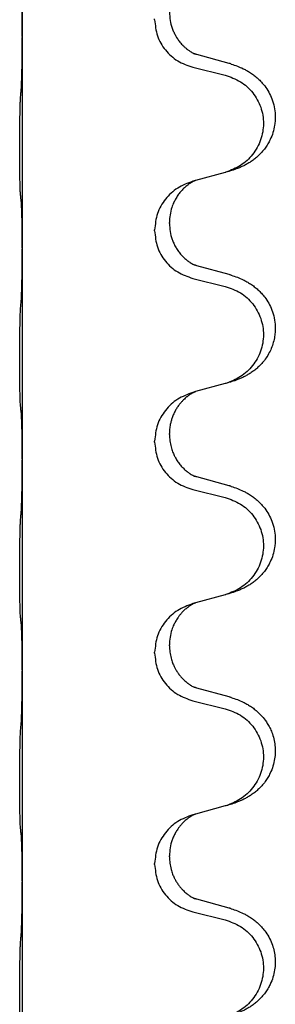
# Model space of a CAD drawing. Units: millimetres. Extents: x -32 to 699, y 261 to 608.
# Drawn here: x 644 to 646, y 474 to 481 of the extents above; entities that cross this region are included whole.
import ezdxf

# ---------------------------------------------------------------- set-up
doc = ezdxf.new("R2010")
doc.units = ezdxf.units.MM

# ---------------------------------------------------------------- blocks, each defined once
blk = doc.blocks.new('HL50W_0_100_2')
at = {"color": 7, "linetype": 'Continuous'}
for p, q in [((643.7963, 482.7305), (643.7963, 481.1505)), ((644.7901, 481.2775), (644.7901, 481.285)), ((643.7963, 481.1505), (643.7963, 481.143)), ((643.7963, 481.143), (643.7963, 479.563)), ((645.349, 480.9493), (645.1063, 481.0158)), ((645.0759, 480.9206), (645.3189, 480.8603)), ((645.3189, 480.1291), (645.0967, 480.0687)), ((645.0967, 480.0687), (645.0759, 480.0627)), ((644.9011, 479.7457), (644.9011, 479.7532)), ((644.7901, 479.69), (644.7901, 479.6975)), ((643.7963, 479.563), (643.7963, 479.5555)), ((643.7963, 479.5555), (643.7963, 477.9755)), ((645.349, 479.3618), (645.1063, 479.4283)), ((645.0759, 479.3331), (645.3189, 479.2728)), ((645.3189, 478.5416), (645.0967, 478.4812)), ((645.0967, 478.4812), (645.0759, 478.4752)), ((644.9011, 478.1582), (644.9011, 478.1657)), ((644.7901, 478.1025), (644.7901, 478.11)), ((643.7963, 477.9755), (643.7963, 477.968)), ((643.7963, 477.968), (643.7963, 476.388)), ((645.349, 477.7743), (645.1063, 477.8408)), ((645.0759, 477.7456), (645.3189, 477.6853)), ((645.3189, 476.9541), (645.0967, 476.8937)), ((645.0967, 476.8937), (645.0759, 476.8877)), ((644.9011, 476.5707), (644.9011, 476.5782)), ((644.7901, 476.515), (644.7901, 476.5225)), ((643.7963, 476.388), (643.7963, 476.3805)), ((643.7963, 476.3805), (643.7963, 474.8005)), ((645.349, 476.1868), (645.1063, 476.2533)), ((645.0759, 476.1581), (645.3189, 476.0978)), ((645.3189, 475.3666), (645.0967, 475.3062)), ((645.0967, 475.3062), (645.0759, 475.3002)), ((644.9011, 474.9832), (644.9011, 474.9907)), ((644.7901, 474.9275), (644.7901, 474.935)), ((643.7963, 474.8005), (643.7963, 474.793)), ((643.7963, 474.793), (643.7963, 473.213)), ((645.349, 474.5993), (645.1063, 474.6658)), ((645.0759, 474.5706), (645.3189, 474.5103))]:
    blk.add_line(p, q, dxfattribs=at)
for points, knots in [([(643.7963, 481.1505), (643.7963, 481.1732), (643.7963, 481.2186), (643.7958, 481.2734), (643.7953, 481.3149), (643.7949, 481.3416), (643.7945, 481.3668), (643.7937, 481.3998), (643.7929, 481.4424), (643.7905, 481.4769), (643.7894, 481.4942)], [0, 0, 0, 0, 0.0680634, 0.1361268, 0.1644117, 0.1926961, 0.2163078, 0.2399208, 0.2918812, 0.3438347, 0.3438347, 0.3438347, 0.3438347]), ([(644.7901, 481.2775), (644.7942, 481.2364), (644.8025, 481.1542), (644.8663, 481.0457), (644.9589, 480.961), (645.0369, 480.9341), (645.0759, 480.9206)], [0, 0, 0, 0, 0.1226468, 0.2452931, 0.3679592, 0.4906267, 0.4906267, 0.4906267, 0.4906267]), ([(644.9011, 481.3332), (644.9021, 481.3129), (644.9041, 481.2723), (644.9174, 481.2229), (644.9324, 481.1853), (644.9431, 481.1641), (644.9516, 481.1493), (644.958, 481.1391), (644.9655, 481.1279), (644.975, 481.1149), (644.9858, 481.1014), (644.9988, 481.087), (645.0133, 481.0727), (645.0256, 481.0621), (645.0343, 481.0551), (645.0406, 481.0503), (645.0484, 481.0447), (645.0586, 481.0379), (645.0701, 481.0309), (645.0801, 481.0257), (645.0875, 481.0222), (645.0905, 481.0207), (645.092, 481.02)], [0, 0, 0, 0, 0.0609079, 0.1218143, 0.1520658, 0.1823028, 0.1928939, 0.2034833, 0.218402, 0.2333229, 0.2517528, 0.2701848, 0.2915122, 0.3128347, 0.3189323, 0.3250291, 0.3363626, 0.3477004, 0.3621006, 0.3764927, 0.3815496, 0.3866066, 0.3866066, 0.3866066, 0.3866066]), ([(643.7894, 480.7646), (643.7904, 480.7856), (643.7926, 480.8276), (643.7937, 480.8774), (643.7944, 480.9137), (643.7949, 480.9416), (643.7954, 480.9744), (643.7959, 481.0214), (643.7963, 481.0776), (643.7963, 481.1212), (643.7963, 481.143)], [0, 0, 0, 0, 0.0631299, 0.1262591, 0.1492001, 0.1721409, 0.2099512, 0.2477615, 0.3131307, 0.3785001, 0.3785001, 0.3785001, 0.3785001]), ([(645.1063, 481.0158), (645.1039, 481.0164), (645.0991, 481.0178), (645.0944, 481.0192), (645.092, 481.02)], [0, 0, 0, 0, 0.00744844, 0.01489688, 0.01489688, 0.01489688, 0.01489688]), ([(645.3654, 480.9444), (645.3805, 480.9393), (645.4109, 480.9291), (645.4498, 480.9121), (645.4824, 480.8951), (645.5104, 480.8782), (645.5385, 480.8582), (645.5664, 480.8347), (645.5925, 480.8085), (645.6201, 480.775), (645.6471, 480.7335), (645.6716, 480.681), (645.6885, 480.6231), (645.6954, 480.5689), (645.6952, 480.5225), (645.6906, 480.4781), (645.6792, 480.4285), (645.661, 480.3814), (645.6404, 480.3429), (645.6193, 480.3109), (645.5945, 480.2802), (645.5679, 480.2534), (645.5415, 480.231), (645.5164, 480.2127), (645.4908, 480.1965), (645.4652, 480.1826), (645.4392, 480.1702), (645.4075, 480.157), (645.3694, 480.1434), (645.3396, 480.135), (645.3248, 480.1307)], [0, 0, 0, 0, 0.048013, 0.096026, 0.127148, 0.158276, 0.194287, 0.230297, 0.267639, 0.304995, 0.36038, 0.415823, 0.478193, 0.540503, 0.578933, 0.617362, 0.674196, 0.731034, 0.76808, 0.805105, 0.845754, 0.886404, 0.918096, 0.949779, 0.979348, 1.008917, 1.037232, 1.065545, 1.111985, 1.158425, 1.158425, 1.158425, 1.158425]), ([(645.3654, 480.9444), (645.3627, 480.9453), (645.3572, 480.947), (645.3517, 480.9485), (645.349, 480.9493)], [0, 0, 0, 0, 0.00856105, 0.01712211, 0.01712211, 0.01712211, 0.01712211]), ([(645.3189, 480.8603), (645.3584, 480.8465), (645.4374, 480.8189), (645.5158, 480.7463), (645.562, 480.677), (645.5876, 480.6196), (645.6031, 480.5589), (645.6082, 480.4963), (645.6025, 480.4338), (645.5865, 480.3731), (645.5608, 480.3158), (645.515, 480.2472), (645.4391, 480.1752), (645.3629, 480.1455), (645.3248, 480.1307)], [0, 0, 0, 0, 0.1244489, 0.2488953, 0.3113485, 0.373838, 0.4363055, 0.498739, 0.5611952, 0.6236866, 0.6862122, 0.7487026, 0.8704664, 0.992232, 0.992232, 0.992232, 0.992232]), ([(643.7837, 479.9578), (643.7832, 479.9643), (643.7821, 479.9772), (643.7814, 479.9955), (643.7808, 480.0128), (643.7802, 480.0305), (643.7797, 480.0498), (643.7793, 480.0722), (643.7788, 480.0961), (643.7784, 480.123), (643.7781, 480.1513), (643.7778, 480.1822), (643.7776, 480.2142), (643.7774, 480.2478), (643.7773, 480.2821), (643.7773, 480.317), (643.7773, 480.3517), (643.7775, 480.3858), (643.7776, 480.4193), (643.7779, 480.451), (643.7782, 480.4817), (643.7785, 480.5101), (643.7789, 480.5372), (643.7794, 480.5638), (643.78, 480.5911), (643.7807, 480.6214), (643.7817, 480.6541), (643.783, 480.6774), (643.7837, 480.689)], [0, 0, 0, 0, 0.0194267, 0.0388545, 0.0550763, 0.0712975, 0.0921189, 0.1129405, 0.1383958, 0.163851, 0.193616, 0.223381, 0.2564774, 0.2895738, 0.3244383, 0.3593029, 0.3940625, 0.4288221, 0.4616094, 0.4943967, 0.5240138, 0.553631, 0.5795003, 0.6053695, 0.6334119, 0.6614547, 0.6964365, 0.7314172, 0.7314172, 0.7314172, 0.7314172]), ([(645.0759, 480.0627), (645.0369, 480.0481), (644.9588, 480.0189), (644.8668, 479.932), (644.8028, 479.8222), (644.7943, 479.7391), (644.7901, 479.6975)], [0, 0, 0, 0, 0.123848, 0.2476924, 0.3717805, 0.4958715, 0.4958715, 0.4958715, 0.4958715]), ([(645.0967, 480.0687), (645.0947, 480.0679), (645.0906, 480.0662), (645.0822, 480.0623), (645.0717, 480.0568), (645.0603, 480.0499), (645.0499, 480.0431), (645.0421, 480.0376), (645.0358, 480.0328), (645.0243, 480.0237), (645.0069, 480.0083), (644.9847, 479.9845), (644.9644, 479.9581), (644.9499, 479.9349), (644.9402, 479.9167), (644.9331, 479.9022), (644.9259, 479.8852), (644.9148, 479.8543), (644.9037, 479.8104), (644.902, 479.7723), (644.9011, 479.7532)], [0, 0, 0, 0, 0.0066067, 0.0132133, 0.0276291, 0.0420523, 0.0534156, 0.0647746, 0.0708921, 0.0770106, 0.1087411, 0.1405009, 0.1745232, 0.2085243, 0.2224215, 0.2363158, 0.2569729, 0.2776365, 0.3347605, 0.3919055, 0.3919055, 0.3919055, 0.3919055]), ([(643.7894, 479.9067), (643.7889, 479.9109), (643.7879, 479.9192), (643.7865, 479.9319), (643.7851, 479.9448), (643.7842, 479.9535), (643.7837, 479.9578)], [0, 0, 0, 0, 0.01259246, 0.02518491, 0.03829952, 0.05141413, 0.05141413, 0.05141413, 0.05141413]), ([(643.7963, 479.563), (643.7963, 479.5857), (643.7963, 479.6311), (643.7958, 479.6859), (643.7953, 479.7274), (643.7949, 479.7541), (643.7945, 479.7793), (643.7937, 479.8123), (643.7929, 479.8549), (643.7905, 479.8894), (643.7894, 479.9067)], [0, 0, 0, 0, 0.0680634, 0.1361268, 0.1644117, 0.1926961, 0.2163078, 0.2399208, 0.2918812, 0.3438347, 0.3438347, 0.3438347, 0.3438347]), ([(644.9011, 479.7457), (644.9021, 479.7254), (644.9041, 479.6848), (644.9174, 479.6354), (644.9324, 479.5978), (644.9465, 479.5697), (644.9638, 479.542), (644.9838, 479.5158), (645.0058, 479.4921), (645.023, 479.4767), (645.0343, 479.4676), (645.0406, 479.4628), (645.0484, 479.4572), (645.0586, 479.4504), (645.0701, 479.4434), (645.0801, 479.4382), (645.0875, 479.4347), (645.0905, 479.4332), (645.092, 479.4325)], [0, 0, 0, 0, 0.0609078, 0.1218144, 0.1520575, 0.1823033, 0.2160516, 0.2498072, 0.2813165, 0.3127992, 0.318897, 0.3249937, 0.3363271, 0.347665, 0.3620651, 0.3764573, 0.3815142, 0.3865712, 0.3865712, 0.3865712, 0.3865712]), ([(644.7901, 479.69), (644.7942, 479.6489), (644.8025, 479.5667), (644.8663, 479.4582), (644.9589, 479.3735), (645.0369, 479.3466), (645.0759, 479.3331)], [0, 0, 0, 0, 0.1226468, 0.2452931, 0.3679592, 0.4906267, 0.4906267, 0.4906267, 0.4906267]), ([(643.7894, 479.1771), (643.7905, 479.1981), (643.7927, 479.2401), (643.7938, 479.2936), (643.7946, 479.3375), (643.7951, 479.3692), (643.7955, 479.3983), (643.7959, 479.4377), (643.7963, 479.4901), (643.7963, 479.5337), (643.7963, 479.5555)], [0, 0, 0, 0, 0.0631288, 0.1262597, 0.1605268, 0.1947932, 0.2212776, 0.2477621, 0.3131313, 0.3785006, 0.3785006, 0.3785006, 0.3785006]), ([(645.1063, 479.4283), (645.1039, 479.4289), (645.0991, 479.4303), (645.0944, 479.4317), (645.092, 479.4325)], [0, 0, 0, 0, 0.00744844, 0.01489688, 0.01489688, 0.01489688, 0.01489688]), ([(645.3654, 479.3569), (645.3805, 479.3518), (645.4109, 479.3416), (645.4498, 479.3246), (645.4824, 479.3076), (645.5104, 479.2907), (645.5385, 479.2707), (645.5664, 479.2472), (645.5925, 479.221), (645.6201, 479.1875), (645.6471, 479.146), (645.6716, 479.0935), (645.6885, 479.0356), (645.6954, 478.9814), (645.6952, 478.935), (645.691, 478.8939), (645.6817, 478.8509), (645.6664, 478.8064), (645.6458, 478.764), (645.6215, 478.7261), (645.5945, 478.6927), (645.5679, 478.6659), (645.5415, 478.6435), (645.5164, 478.6252), (645.4908, 478.609), (645.4652, 478.5951), (645.4392, 478.5827), (645.4075, 478.5695), (645.3694, 478.5559), (645.3396, 478.5475), (645.3248, 478.5432)], [0, 0, 0, 0, 0.048013, 0.096026, 0.127148, 0.158276, 0.194287, 0.230297, 0.267639, 0.304995, 0.36038, 0.415823, 0.47819, 0.540503, 0.578941, 0.617362, 0.664058, 0.710774, 0.757954, 0.805123, 0.845779, 0.886422, 0.918112, 0.949796, 0.979366, 1.008935, 1.03725, 1.065563, 1.112003, 1.158443, 1.158443, 1.158443, 1.158443]), ([(645.3654, 479.3569), (645.3627, 479.3578), (645.3572, 479.3595), (645.3517, 479.361), (645.349, 479.3618)], [0, 0, 0, 0, 0.00856105, 0.01712211, 0.01712211, 0.01712211, 0.01712211]), ([(645.3189, 479.2728), (645.3584, 479.259), (645.4374, 479.2314), (645.5158, 479.1588), (645.562, 479.0895), (645.5876, 479.0321), (645.6031, 478.9714), (645.6082, 478.9088), (645.6025, 478.8463), (645.5865, 478.7856), (645.5608, 478.7283), (645.515, 478.6597), (645.4391, 478.5877), (645.3629, 478.558), (645.3248, 478.5432)], [0, 0, 0, 0, 0.1244489, 0.2488953, 0.3113485, 0.373838, 0.4363055, 0.498739, 0.5611952, 0.6236866, 0.6862122, 0.7487026, 0.8704664, 0.992232, 0.992232, 0.992232, 0.992232]), ([(643.7837, 478.3703), (643.7832, 478.3768), (643.7821, 478.3897), (643.7814, 478.408), (643.7808, 478.4253), (643.7802, 478.443), (643.7797, 478.4623), (643.7793, 478.4847), (643.7788, 478.5086), (643.7784, 478.5355), (643.7781, 478.5638), (643.7778, 478.5947), (643.7776, 478.6267), (643.7774, 478.6603), (643.7773, 478.6946), (643.7773, 478.7295), (643.7773, 478.7642), (643.7775, 478.7983), (643.7776, 478.8318), (643.7779, 478.8635), (643.7782, 478.8942), (643.7785, 478.9226), (643.7789, 478.9497), (643.7794, 478.9763), (643.78, 479.0036), (643.7807, 479.0339), (643.7817, 479.0666), (643.783, 479.0899), (643.7837, 479.1015)], [0, 0, 0, 0, 0.0194267, 0.0388545, 0.0550763, 0.0712975, 0.0921189, 0.1129405, 0.1383958, 0.163851, 0.193616, 0.223381, 0.2564774, 0.2895738, 0.3244383, 0.3593029, 0.3940625, 0.4288221, 0.4616094, 0.4943967, 0.5240138, 0.553631, 0.5795003, 0.6053695, 0.6334119, 0.6614547, 0.6964365, 0.7314172, 0.7314172, 0.7314172, 0.7314172]), ([(645.3248, 478.5432), (645.3238, 478.543), (645.3218, 478.5424), (645.3199, 478.5419), (645.3189, 478.5416)], [0, 0, 0, 0, 0.00301866, 0.006037321, 0.006037321, 0.006037321, 0.006037321]), ([(645.0759, 478.4752), (645.0369, 478.4606), (644.9588, 478.4314), (644.8668, 478.3445), (644.8028, 478.2347), (644.7943, 478.1516), (644.7901, 478.11)], [0, 0, 0, 0, 0.123848, 0.2476924, 0.3717805, 0.4958715, 0.4958715, 0.4958715, 0.4958715]), ([(645.0967, 478.4812), (645.0947, 478.4804), (645.0906, 478.4787), (645.0822, 478.4748), (645.0717, 478.4693), (645.0603, 478.4624), (645.0499, 478.4556), (645.0421, 478.4501), (645.0358, 478.4453), (645.0284, 478.4395), (645.0187, 478.4312), (645.0055, 478.4189), (644.9915, 478.4043), (644.9761, 478.3859), (644.9609, 478.3651), (644.9459, 478.3406), (644.9325, 478.3139), (644.9215, 478.2865), (644.9133, 478.2599), (644.9068, 478.2316), (644.902, 478.2002), (644.9014, 478.1772), (644.9011, 478.1657)], [0, 0, 0, 0, 0.0066067, 0.0132133, 0.0276291, 0.0420523, 0.0534155, 0.0647746, 0.0708924, 0.0770106, 0.0930397, 0.1090718, 0.1312976, 0.1535276, 0.1810367, 0.208551, 0.2395917, 0.270631, 0.2968781, 0.3231206, 0.3575666, 0.3920016, 0.3920016, 0.3920016, 0.3920016]), ([(643.7894, 478.3192), (643.7889, 478.3234), (643.7879, 478.3317), (643.7865, 478.3444), (643.7851, 478.3573), (643.7842, 478.366), (643.7837, 478.3703)], [0, 0, 0, 0, 0.01259246, 0.02518491, 0.03829952, 0.05141413, 0.05141413, 0.05141413, 0.05141413]), ([(643.7963, 477.9755), (643.7963, 477.9982), (643.7963, 478.0436), (643.7958, 478.0984), (643.7953, 478.1399), (643.7949, 478.1666), (643.7945, 478.1918), (643.7937, 478.2248), (643.7929, 478.2674), (643.7905, 478.3019), (643.7894, 478.3192)], [0, 0, 0, 0, 0.0680634, 0.1361268, 0.1644117, 0.1926961, 0.2163078, 0.2399208, 0.2918812, 0.3438347, 0.3438347, 0.3438347, 0.3438347]), ([(644.9011, 478.1582), (644.9017, 478.1426), (644.9029, 478.1113), (644.9105, 478.0743), (644.9184, 478.0473), (644.9242, 478.0308), (644.9304, 478.0158), (644.936, 478.0035), (644.9413, 477.9928), (644.95, 477.9767), (644.9638, 477.9545), (644.9838, 477.9283), (645.0058, 477.9046), (645.023, 477.8892), (645.0343, 477.8801), (645.0406, 477.8753), (645.0484, 477.8697), (645.0586, 477.8629), (645.0701, 477.8559), (645.0801, 477.8507), (645.0875, 477.8472), (645.0905, 477.8457), (645.092, 477.845)], [0, 0, 0, 0, 0.0469465, 0.0938844, 0.112615, 0.1313447, 0.146328, 0.1613086, 0.1718513, 0.1823963, 0.2161362, 0.2498992, 0.2814099, 0.3128915, 0.3189892, 0.3250859, 0.3364194, 0.3477572, 0.3621574, 0.3765495, 0.3816065, 0.3866634, 0.3866634, 0.3866634, 0.3866634]), ([(644.7901, 478.1025), (644.7942, 478.0614), (644.8025, 477.9792), (644.8663, 477.8707), (644.9589, 477.786), (645.0369, 477.7591), (645.0759, 477.7456)], [0, 0, 0, 0, 0.1226468, 0.2452931, 0.3679592, 0.4906267, 0.4906267, 0.4906267, 0.4906267]), ([(643.7894, 477.5896), (643.7904, 477.6106), (643.7926, 477.6526), (643.7937, 477.7024), (643.7944, 477.7387), (643.7949, 477.7666), (643.7954, 477.7994), (643.7959, 477.8464), (643.7963, 477.9026), (643.7963, 477.9462), (643.7963, 477.968)], [0, 0, 0, 0, 0.0631299, 0.1262591, 0.1492001, 0.1721409, 0.2099512, 0.2477615, 0.3131307, 0.3785001, 0.3785001, 0.3785001, 0.3785001]), ([(645.1063, 477.8408), (645.1039, 477.8414), (645.0991, 477.8428), (645.0944, 477.8442), (645.092, 477.845)], [0, 0, 0, 0, 0.00744844, 0.01489689, 0.01489689, 0.01489689, 0.01489689]), ([(645.3654, 477.7694), (645.3805, 477.7643), (645.4109, 477.7541), (645.4498, 477.7371), (645.4824, 477.7201), (645.5104, 477.7032), (645.5385, 477.6832), (645.5664, 477.6597), (645.5925, 477.6335), (645.6201, 477.6), (645.6471, 477.5585), (645.6716, 477.506), (645.6885, 477.4481), (645.6954, 477.3939), (645.6952, 477.3475), (645.6906, 477.3031), (645.6792, 477.2535), (645.661, 477.2064), (645.6404, 477.1679), (645.6193, 477.1359), (645.5945, 477.1052), (645.5679, 477.0784), (645.5415, 477.056), (645.5164, 477.0377), (645.4908, 477.0215), (645.4652, 477.0076), (645.4392, 476.9952), (645.4075, 476.982), (645.3694, 476.9684), (645.3396, 476.96), (645.3248, 476.9557)], [0, 0, 0, 0, 0.048013, 0.096026, 0.127148, 0.158276, 0.194287, 0.230297, 0.267639, 0.304995, 0.36038, 0.415823, 0.478193, 0.540503, 0.578933, 0.617362, 0.674196, 0.731034, 0.76808, 0.805105, 0.845754, 0.886404, 0.918096, 0.949779, 0.979348, 1.008917, 1.037232, 1.065545, 1.111985, 1.158425, 1.158425, 1.158425, 1.158425]), ([(645.3654, 477.7694), (645.3627, 477.7703), (645.3572, 477.772), (645.3517, 477.7735), (645.349, 477.7743)], [0, 0, 0, 0, 0.00856105, 0.01712211, 0.01712211, 0.01712211, 0.01712211]), ([(645.3189, 477.6853), (645.3584, 477.6715), (645.4374, 477.6439), (645.5158, 477.5713), (645.562, 477.502), (645.5876, 477.4446), (645.6031, 477.3839), (645.6082, 477.3213), (645.6025, 477.2588), (645.5865, 477.1981), (645.5608, 477.1408), (645.515, 477.0722), (645.4391, 477.0002), (645.3629, 476.9705), (645.3248, 476.9557)], [0, 0, 0, 0, 0.1244489, 0.2488953, 0.3113485, 0.373838, 0.4363055, 0.498739, 0.5611952, 0.6236866, 0.6862122, 0.7487026, 0.8704664, 0.992232, 0.992232, 0.992232, 0.992232]), ([(643.7837, 476.7828), (643.7832, 476.7893), (643.7821, 476.8022), (643.7814, 476.8205), (643.7808, 476.8378), (643.7802, 476.8555), (643.7797, 476.8748), (643.7793, 476.8972), (643.7788, 476.9211), (643.7784, 476.948), (643.7781, 476.9763), (643.7778, 477.0072), (643.7776, 477.0392), (643.7774, 477.0728), (643.7773, 477.1071), (643.7773, 477.142), (643.7773, 477.1767), (643.7775, 477.2108), (643.7776, 477.2443), (643.7779, 477.276), (643.7782, 477.3067), (643.7785, 477.3351), (643.7789, 477.3622), (643.7794, 477.3888), (643.78, 477.4161), (643.7807, 477.4464), (643.7817, 477.4791), (643.783, 477.5024), (643.7837, 477.514)], [0, 0, 0, 0, 0.0194267, 0.0388545, 0.0550763, 0.0712975, 0.0921189, 0.1129405, 0.1383958, 0.163851, 0.193616, 0.223381, 0.2564774, 0.2895738, 0.3244383, 0.3593029, 0.3940625, 0.4288221, 0.4616094, 0.4943967, 0.5240138, 0.553631, 0.5795003, 0.6053695, 0.6334119, 0.6614547, 0.6964365, 0.7314172, 0.7314172, 0.7314172, 0.7314172]), ([(645.0759, 476.8877), (645.0369, 476.8731), (644.9588, 476.8439), (644.8668, 476.757), (644.8028, 476.6472), (644.7943, 476.5641), (644.7901, 476.5225)], [0, 0, 0, 0, 0.123848, 0.2476924, 0.3717805, 0.4958715, 0.4958715, 0.4958715, 0.4958715]), ([(645.0967, 476.8937), (645.0947, 476.8929), (645.0906, 476.8912), (645.0822, 476.8873), (645.0717, 476.8818), (645.0603, 476.8749), (645.0499, 476.8681), (645.0421, 476.8626), (645.0358, 476.8578), (645.0253, 476.8495), (645.0097, 476.8358), (644.9915, 476.8169), (644.9759, 476.7981), (644.9641, 476.7819), (644.9545, 476.7671), (644.947, 476.7543), (644.9402, 476.7417), (644.9331, 476.7272), (644.9259, 476.7102), (644.9148, 476.6793), (644.9037, 476.6354), (644.902, 476.5973), (644.9011, 476.5782)], [0, 0, 0, 0, 0.0066067, 0.0132133, 0.0276291, 0.0420523, 0.0534156, 0.0647746, 0.0708921, 0.0770106, 0.1050536, 0.133111, 0.1556147, 0.1781092, 0.1933296, 0.2085495, 0.2224451, 0.2363409, 0.2569988, 0.2776617, 0.3347858, 0.3919307, 0.3919307, 0.3919307, 0.3919307]), ([(643.7894, 476.7317), (643.7889, 476.7359), (643.7879, 476.7442), (643.7865, 476.7569), (643.7851, 476.7698), (643.7842, 476.7785), (643.7837, 476.7828)], [0, 0, 0, 0, 0.01259246, 0.02518491, 0.03829952, 0.05141413, 0.05141413, 0.05141413, 0.05141413]), ([(643.7963, 476.388), (643.7963, 476.4107), (643.7963, 476.4561), (643.7958, 476.5109), (643.7953, 476.5524), (643.7949, 476.5791), (643.7945, 476.6043), (643.7937, 476.6373), (643.7929, 476.6799), (643.7905, 476.7144), (643.7894, 476.7317)], [0, 0, 0, 0, 0.0680634, 0.1361268, 0.1644117, 0.1926961, 0.2163078, 0.2399208, 0.2918812, 0.3438347, 0.3438347, 0.3438347, 0.3438347]), ([(644.9011, 476.5707), (644.9017, 476.5551), (644.9029, 476.5238), (644.9105, 476.4868), (644.9184, 476.4598), (644.9242, 476.4433), (644.9304, 476.4283), (644.936, 476.416), (644.9413, 476.4053), (644.949, 476.3911), (644.9603, 476.3725), (644.9752, 476.3518), (644.9905, 476.3335), (645.0043, 476.319), (645.0174, 476.3067), (645.027, 476.2984), (645.0343, 476.2926), (645.0406, 476.2878), (645.0484, 476.2822), (645.0586, 476.2754), (645.0701, 476.2684), (645.0801, 476.2632), (645.0875, 476.2597), (645.0905, 476.2582), (645.092, 476.2575)], [0, 0, 0, 0, 0.0469465, 0.0938844, 0.1126151, 0.1313447, 0.1463279, 0.1613086, 0.1718515, 0.1823963, 0.2096653, 0.2369412, 0.2589962, 0.2810452, 0.2969827, 0.3129174, 0.3190149, 0.3251118, 0.3364454, 0.3477831, 0.3621833, 0.3765754, 0.3816324, 0.3866893, 0.3866893, 0.3866893, 0.3866893]), ([(644.7901, 476.515), (644.7942, 476.4739), (644.8025, 476.3917), (644.8663, 476.2832), (644.9589, 476.1985), (645.0369, 476.1716), (645.0759, 476.1581)], [0, 0, 0, 0, 0.1226468, 0.2452931, 0.3679592, 0.4906267, 0.4906267, 0.4906267, 0.4906267]), ([(643.7894, 476.0021), (643.7905, 476.0231), (643.7927, 476.0651), (643.7937, 476.1172), (643.7945, 476.1581), (643.795, 476.1882), (643.7954, 476.2188), (643.7959, 476.2612), (643.7963, 476.3151), (643.7963, 476.3587), (643.7963, 476.3805)], [0, 0, 0, 0, 0.0631288, 0.1262597, 0.1560479, 0.1858354, 0.2167987, 0.2477621, 0.3131313, 0.3785006, 0.3785006, 0.3785006, 0.3785006]), ([(645.1063, 476.2533), (645.1039, 476.2539), (645.0991, 476.2553), (645.0944, 476.2567), (645.092, 476.2575)], [0, 0, 0, 0, 0.00744844, 0.01489689, 0.01489689, 0.01489689, 0.01489689]), ([(645.3654, 476.1819), (645.3805, 476.1768), (645.4109, 476.1666), (645.4498, 476.1496), (645.4824, 476.1326), (645.5104, 476.1157), (645.5385, 476.0957), (645.5709, 476.0684), (645.6045, 476.0331), (645.6335, 475.993), (645.6548, 475.955), (645.6716, 475.9164), (645.6854, 475.8721), (645.694, 475.8223), (645.6961, 475.7719), (645.6915, 475.7194), (645.6792, 475.666), (645.661, 475.6189), (645.6404, 475.5804), (645.6193, 475.5484), (645.5945, 475.5177), (645.5679, 475.4909), (645.5415, 475.4685), (645.5164, 475.4502), (645.4908, 475.434), (645.4652, 475.4201), (645.4392, 475.4077), (645.4075, 475.3945), (645.3694, 475.3809), (645.3396, 475.3725), (645.3248, 475.3682)], [0, 0, 0, 0, 0.048013, 0.096026, 0.127151, 0.158276, 0.194275, 0.230297, 0.285269, 0.340231, 0.378031, 0.415825, 0.466292, 0.516782, 0.567079, 0.617389, 0.674239, 0.731062, 0.768106, 0.805133, 0.845782, 0.886432, 0.918124, 0.949807, 0.979376, 1.008945, 1.03726, 1.065573, 1.112013, 1.158453, 1.158453, 1.158453, 1.158453]), ([(645.3654, 476.1819), (645.3627, 476.1828), (645.3572, 476.1845), (645.3517, 476.186), (645.349, 476.1868)], [0, 0, 0, 0, 0.00856105, 0.01712211, 0.01712211, 0.01712211, 0.01712211]), ([(645.3189, 476.0978), (645.3584, 476.084), (645.4374, 476.0564), (645.5158, 475.9838), (645.562, 475.9145), (645.5876, 475.8571), (645.6031, 475.7964), (645.6082, 475.7338), (645.6025, 475.6713), (645.5865, 475.6106), (645.5608, 475.5533), (645.515, 475.4847), (645.4391, 475.4127), (645.3629, 475.383), (645.3248, 475.3682)], [0, 0, 0, 0, 0.1244489, 0.2488953, 0.3113485, 0.373838, 0.4363055, 0.498739, 0.5611952, 0.6236866, 0.6862122, 0.7487026, 0.8704664, 0.992232, 0.992232, 0.992232, 0.992232]), ([(643.7837, 475.1953), (643.7832, 475.2018), (643.7821, 475.2147), (643.7814, 475.233), (643.7808, 475.2503), (643.7802, 475.268), (643.7797, 475.2873), (643.7793, 475.3097), (643.7788, 475.3336), (643.7784, 475.3605), (643.7781, 475.3888), (643.7778, 475.4197), (643.7776, 475.4517), (643.7774, 475.4853), (643.7773, 475.5196), (643.7773, 475.5545), (643.7773, 475.5892), (643.7775, 475.6233), (643.7776, 475.6568), (643.7779, 475.6885), (643.7782, 475.7192), (643.7785, 475.7476), (643.7789, 475.7747), (643.7794, 475.8013), (643.78, 475.8286), (643.7807, 475.8589), (643.7817, 475.8916), (643.783, 475.9149), (643.7837, 475.9265)], [0, 0, 0, 0, 0.0194267, 0.0388545, 0.0550763, 0.0712975, 0.0921189, 0.1129405, 0.1383958, 0.163851, 0.193616, 0.223381, 0.2564774, 0.2895738, 0.3244383, 0.3593029, 0.3940625, 0.4288221, 0.4616094, 0.4943967, 0.5240138, 0.553631, 0.5795003, 0.6053695, 0.6334119, 0.6614547, 0.6964365, 0.7314172, 0.7314172, 0.7314172, 0.7314172]), ([(645.0759, 475.3002), (645.0369, 475.2856), (644.9588, 475.2564), (644.8668, 475.1695), (644.8028, 475.0597), (644.7943, 474.9766), (644.7901, 474.935)], [0, 0, 0, 0, 0.123848, 0.2476924, 0.3717805, 0.4958715, 0.4958715, 0.4958715, 0.4958715]), ([(645.0967, 475.3062), (645.0947, 475.3054), (645.0906, 475.3037), (645.0822, 475.2998), (645.0717, 475.2943), (645.0603, 475.2874), (645.0499, 475.2806), (645.0421, 475.2751), (645.0358, 475.2703), (645.0253, 475.262), (645.0097, 475.2483), (644.9915, 475.2294), (644.9759, 475.2106), (644.9641, 475.1944), (644.9545, 475.1796), (644.9442, 475.1621), (644.9327, 475.1394), (644.9176, 475.1017), (644.9041, 475.0521), (644.9021, 475.0112), (644.9011, 474.9907)], [0, 0, 0, 0, 0.0066067, 0.0132133, 0.0276291, 0.0420523, 0.0534156, 0.0647746, 0.0708921, 0.0770106, 0.1050536, 0.133111, 0.1556152, 0.1781091, 0.1933281, 0.2085496, 0.2389564, 0.2693749, 0.3306309, 0.3918882, 0.3918882, 0.3918882, 0.3918882]), ([(643.7894, 475.1442), (643.7889, 475.1484), (643.7879, 475.1567), (643.7865, 475.1694), (643.7851, 475.1823), (643.7842, 475.191), (643.7837, 475.1953)], [0, 0, 0, 0, 0.01259246, 0.02518491, 0.03829952, 0.05141413, 0.05141413, 0.05141413, 0.05141413]), ([(643.7963, 474.8005), (643.7963, 474.8232), (643.7963, 474.8686), (643.7958, 474.9234), (643.7953, 474.9649), (643.7949, 474.9916), (643.7945, 475.0168), (643.7937, 475.0498), (643.7929, 475.0924), (643.7905, 475.1269), (643.7894, 475.1442)], [0, 0, 0, 0, 0.0680634, 0.1361268, 0.1644117, 0.1926961, 0.2163078, 0.2399208, 0.2918812, 0.3438347, 0.3438347, 0.3438347, 0.3438347]), ([(644.9011, 474.9832), (644.9017, 474.9676), (644.9029, 474.9363), (644.9105, 474.8993), (644.9184, 474.8723), (644.9242, 474.8558), (644.9304, 474.8408), (644.936, 474.8285), (644.9413, 474.8178), (644.949, 474.8036), (644.9603, 474.785), (644.9752, 474.7643), (644.9905, 474.746), (645.0043, 474.7315), (645.0174, 474.7192), (645.027, 474.7109), (645.0343, 474.7051), (645.0406, 474.7003), (645.0484, 474.6947), (645.0586, 474.6879), (645.0701, 474.6809), (645.0801, 474.6757), (645.0875, 474.6722), (645.0905, 474.6707), (645.092, 474.67)], [0, 0, 0, 0, 0.0469465, 0.0938844, 0.1126151, 0.1313447, 0.1463279, 0.1613086, 0.1718515, 0.1823963, 0.2096653, 0.2369412, 0.2589962, 0.2810452, 0.2969827, 0.3129174, 0.3190149, 0.3251118, 0.3364454, 0.3477831, 0.3621833, 0.3765754, 0.3816324, 0.3866893, 0.3866893, 0.3866893, 0.3866893]), ([(644.7901, 474.9275), (644.7942, 474.8864), (644.8025, 474.8042), (644.8663, 474.6957), (644.9589, 474.611), (645.0369, 474.5841), (645.0759, 474.5706)], [0, 0, 0, 0, 0.1226468, 0.2452931, 0.3679592, 0.4906267, 0.4906267, 0.4906267, 0.4906267]), ([(643.7894, 474.4146), (643.7905, 474.4356), (643.7927, 474.4776), (643.7937, 474.5274), (643.7944, 474.5637), (643.7949, 474.5916), (643.7954, 474.6244), (643.7959, 474.6714), (643.7963, 474.7276), (643.7963, 474.7712), (643.7963, 474.793)], [0, 0, 0, 0, 0.0631288, 0.1262597, 0.1492008, 0.1721415, 0.2099517, 0.2477621, 0.3131314, 0.3785006, 0.3785006, 0.3785006, 0.3785006]), ([(645.1063, 474.6658), (645.1039, 474.6664), (645.0991, 474.6678), (645.0944, 474.6692), (645.092, 474.67)], [0, 0, 0, 0, 0.00744844, 0.01489689, 0.01489689, 0.01489689, 0.01489689]), ([(645.3654, 474.5944), (645.3805, 474.5893), (645.4109, 474.5791), (645.4498, 474.5621), (645.4824, 474.5451), (645.5104, 474.5282), (645.5385, 474.5082), (645.5664, 474.4847), (645.5925, 474.4585), (645.6201, 474.425), (645.6471, 474.3834), (645.6699, 474.3346), (645.6854, 474.2846), (645.694, 474.2348), (645.6961, 474.1844), (645.6915, 474.1319), (645.6792, 474.0785), (645.661, 474.0314), (645.6404, 473.9929), (645.6193, 473.9609), (645.5945, 473.9302), (645.5679, 473.9034), (645.5415, 473.881), (645.5164, 473.8627), (645.4908, 473.8465), (645.4652, 473.8326), (645.4392, 473.8202), (645.4075, 473.807), (645.3694, 473.7934), (645.3396, 473.785), (645.3248, 473.7807)], [0, 0, 0, 0, 0.048013, 0.096026, 0.127148, 0.158276, 0.194287, 0.230297, 0.267636, 0.304995, 0.360397, 0.415822, 0.46631, 0.51678, 0.567073, 0.617387, 0.674238, 0.73106, 0.768103, 0.805131, 0.84578, 0.88643, 0.918122, 0.949804, 0.979374, 1.008943, 1.037258, 1.065571, 1.112011, 1.158451, 1.158451, 1.158451, 1.158451]), ([(645.3654, 474.5944), (645.3627, 474.5953), (645.3572, 474.597), (645.3517, 474.5985), (645.349, 474.5993)], [0, 0, 0, 0, 0.00856105, 0.01712211, 0.01712211, 0.01712211, 0.01712211]), ([(645.3189, 474.5103), (645.3584, 474.4965), (645.4374, 474.4689), (645.5158, 474.3963), (645.562, 474.327), (645.5876, 474.2696), (645.6031, 474.2089), (645.6082, 474.1463), (645.6025, 474.0838), (645.5865, 474.0231), (645.5608, 473.9658), (645.515, 473.8972), (645.4391, 473.8252), (645.3629, 473.7955), (645.3248, 473.7807)], [0, 0, 0, 0, 0.1244489, 0.2488953, 0.3113485, 0.373838, 0.4363055, 0.498739, 0.5611952, 0.6236866, 0.6862122, 0.7487026, 0.8704664, 0.992232, 0.992232, 0.992232, 0.992232]), ([(643.7837, 473.6078), (643.7832, 473.6143), (643.7821, 473.6272), (643.7814, 473.6455), (643.7808, 473.6628), (643.7802, 473.6805), (643.7797, 473.6998), (643.7793, 473.7222), (643.7788, 473.7461), (643.7784, 473.773), (643.7781, 473.8013), (643.7778, 473.8322), (643.7776, 473.8642), (643.7774, 473.8978), (643.7773, 473.9321), (643.7773, 473.967), (643.7773, 474.0017), (643.7775, 474.0358), (643.7776, 474.0693), (643.7779, 474.101), (643.7782, 474.1317), (643.7785, 474.1601), (643.7789, 474.1872), (643.7794, 474.2138), (643.78, 474.2411), (643.7807, 474.2714), (643.7817, 474.3041), (643.783, 474.3274), (643.7837, 474.339)], [0, 0, 0, 0, 0.0194267, 0.0388545, 0.0550763, 0.0712975, 0.0921189, 0.1129405, 0.1383958, 0.163851, 0.193616, 0.223381, 0.2564774, 0.2895738, 0.3244383, 0.3593029, 0.3940625, 0.4288221, 0.4616094, 0.4943967, 0.5240138, 0.553631, 0.5795003, 0.6053695, 0.6334119, 0.6614547, 0.6964365, 0.7314172, 0.7314172, 0.7314172, 0.7314172])]:
    blk.add_open_spline(points, degree=3, knots=knots, dxfattribs=at)
for points in [[(643.7837, 480.689), (643.7846, 480.7016), (643.7865, 480.7268), (643.7884, 480.752), (643.7894, 480.7646)], [(645.3248, 480.1307), (645.3238, 480.1305), (645.3218, 480.1299), (645.3199, 480.1294), (645.3189, 480.1291)], [(643.7837, 479.1015), (643.7846, 479.1141), (643.7865, 479.1393), (643.7884, 479.1645), (643.7894, 479.1771)], [(643.7837, 477.514), (643.7846, 477.5266), (643.7865, 477.5518), (643.7884, 477.577), (643.7894, 477.5896)], [(645.3248, 476.9557), (645.3238, 476.9555), (645.3218, 476.9549), (645.3199, 476.9544), (645.3189, 476.9541)], [(643.7837, 475.9265), (643.7846, 475.9391), (643.7865, 475.9643), (643.7884, 475.9895), (643.7894, 476.0021)], [(645.3248, 475.3682), (645.3238, 475.368), (645.3218, 475.3674), (645.3199, 475.3669), (645.3189, 475.3666)], [(643.7837, 474.339), (643.7846, 474.3516), (643.7865, 474.3768), (643.7884, 474.402), (643.7894, 474.4146)]]:
    blk.add_open_spline(points, degree=3, dxfattribs=at)

msp = doc.modelspace()

# ---------------------------------------------------------------- block references
msp.add_blockref('HL50W_0_100_2', (0, 0))

doc.saveas('drawing.dxf')
